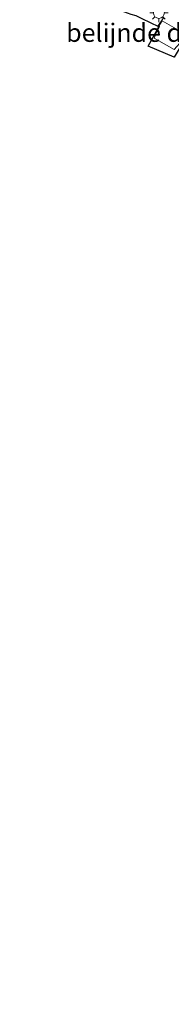
# Model space of a CAD drawing. Units: metres. Extents: x 219997 to 222478, y 487498 to 488041.
# Drawn here: x 220668 to 220689, y 487589 to 487723 of the extents above; entities that cross this region are included whole.
import ezdxf
from ezdxf.enums import TextEntityAlignment as Align

# ---------------------------------------------------------------- set-up
doc = ezdxf.new("R2010")
doc.units = ezdxf.units.M
doc.layers.get('0').update_dxf_attribs({"lineweight": 25})
for name, color, linetype, lineweight in [('B-ME-IE-GRASLAND-GV-B6', 93, 'Continuous', 18), ('B-ME-IE-MEUBILAIR_WEGMEUBILAIR-LICHTMAST-S-B1', 8, 'Continuous', 18), ('B-ME-VH-DREMPEL-GV-B6', 8, 'Continuous', 18), ('B-ME-VH-VERH_SOORT-BITUMEN-GV-B6', 8, 'IE-TERREINAFSCHEIDING-NATUURLIJK-HOUTWAL', 18)]:
    doc.layers.add(name, color=color, linetype=linetype, lineweight=lineweight)
doc.layers.add('B-ME-KG-KADASTRAAL-OPNAMEDTMGRENS-L-B1', color=10, linetype='Continuous')
doc.styles.add('NLCS-ISO', font='NLCS-ISO.TTF')
doc.linetypes.add('IE-TERREINAFSCHEIDING-NATUURLIJK-HOUTWAL', pattern='A,7,-1.5,[67,NLCS.SHX,S=0.75,R=45,X=0,Y=0],-1.5,7,-1.5,[70,NLCS.SHX,S=0.75,R=0,X=0,Y=0],-1.5', length=20)

# ---------------------------------------------------------------- blocks, each defined once
blk = doc.blocks.new('lantaarnpaal')
for p, q in [((-0.75, 0), (-1.25, 0)), ((-0.88, 0.88), (-0.53, 0.53)), ((0, 0.75), (0, 1.25)), ((0.53, 0.53), (0.88, 0.88)), ((0.75, 0), (1.25, 0)), ((-0.53, -0.53), (-0.88, -0.88)), ((0, -0.75), (0, -1.25)), ((0.53, -0.53), (0.88, -0.88))]:
    blk.add_line(p, q)
blk.add_circle((0, 0), 0.75)

msp = doc.modelspace()

# ---------------------------------------------------------------- linework, layer by layer
at = {"layer": 'B-ME-IE-GRASLAND-GV-B6'}
for points in [[(220686.82, 487722.26, 8.84), (220686.96, 487722.15, 8.62), (220684.66, 487723.27, 8.41)], [(220687.57, 487723.37, 8.85), (220686.82, 487722.26, 8.84)]]:
    msp.add_polyline3d(points, dxfattribs=at)
at = {"layer": 'B-ME-KG-KADASTRAAL-OPNAMEDTMGRENS-L-B1'}
msp.add_polyline3d([(220967.82, 487588.64, 8.58), (220955.37, 487594.61, 8.58), (220916.84, 487613.65, 8.26), (220916.43, 487613.99, 7.72), (220915.58, 487614.3, 7.72), (220914.12, 487615.01, 8.28), (220812.9, 487664.06, 8.25), (220701.52, 487718, 8.03), (220693.95, 487719.73, 7.94), (220693.26, 487720.05, 7.67), (220692.44, 487720.35, 8.54), (220690.61, 487720.68, 8.67), (220689.04, 487718.04, 8.59), (220685.5, 487719.53, 8.57), (220686.96, 487722.15, 8.62), (220684.66, 487723.27, 8.41), (220683.84, 487723.66, 7.61), (220683.18, 487723.83, 7.63), (220682.16, 487724.19, 8.14), (220667.96, 487731.57, 7.96)], dxfattribs=at)
at = {"layer": 'B-ME-VH-DREMPEL-GV-B6'}
msp.add_polyline3d([(220686.93, 487722.24, 8.85), (220687.38, 487723, 8.87), (220690.58, 487721.17, 8.85), (220690.17, 487720.32, 8.81), (220689.04, 487719.05, 8.8), (220686.31, 487720.6, 8.81), (220686.61, 487721.42, 8.83), (220687.02, 487722.16, 8.85), (220686.93, 487722.24, 8.85)], dxfattribs=at)
at = {"layer": 'B-ME-VH-VERH_SOORT-BITUMEN-GV-B6'}
msp.add_polyline3d([(220689.04, 487718.04, 8.59), (220685.5, 487719.53, 8.57), (220686.96, 487722.15, 8.62), (220686.82, 487722.26, 8.84), (220687.57, 487723.37, 8.85)], dxfattribs=at)

# ---------------------------------------------------------------- block references
at = {"layer": 'B-ME-IE-MEUBILAIR_WEGMEUBILAIR-LICHTMAST-S-B1', "rotation": 90}
msp.add_blockref('lantaarnpaal', (220686.95, 487724.07, 8.74), dxfattribs=at)

# ---------------------------------------------------------------- texts
at = {"layer": 'B-ME-VH-DREMPEL-GV-B6', "ltscale": 0.2, "style": 'NLCS-ISO'}
msp.add_text('belijnde drempel', height=2.5, dxfattribs=at).set_placement((220687.88, 487721.36), align=Align.MIDDLE_CENTER)

doc.saveas('drawing.dxf')
